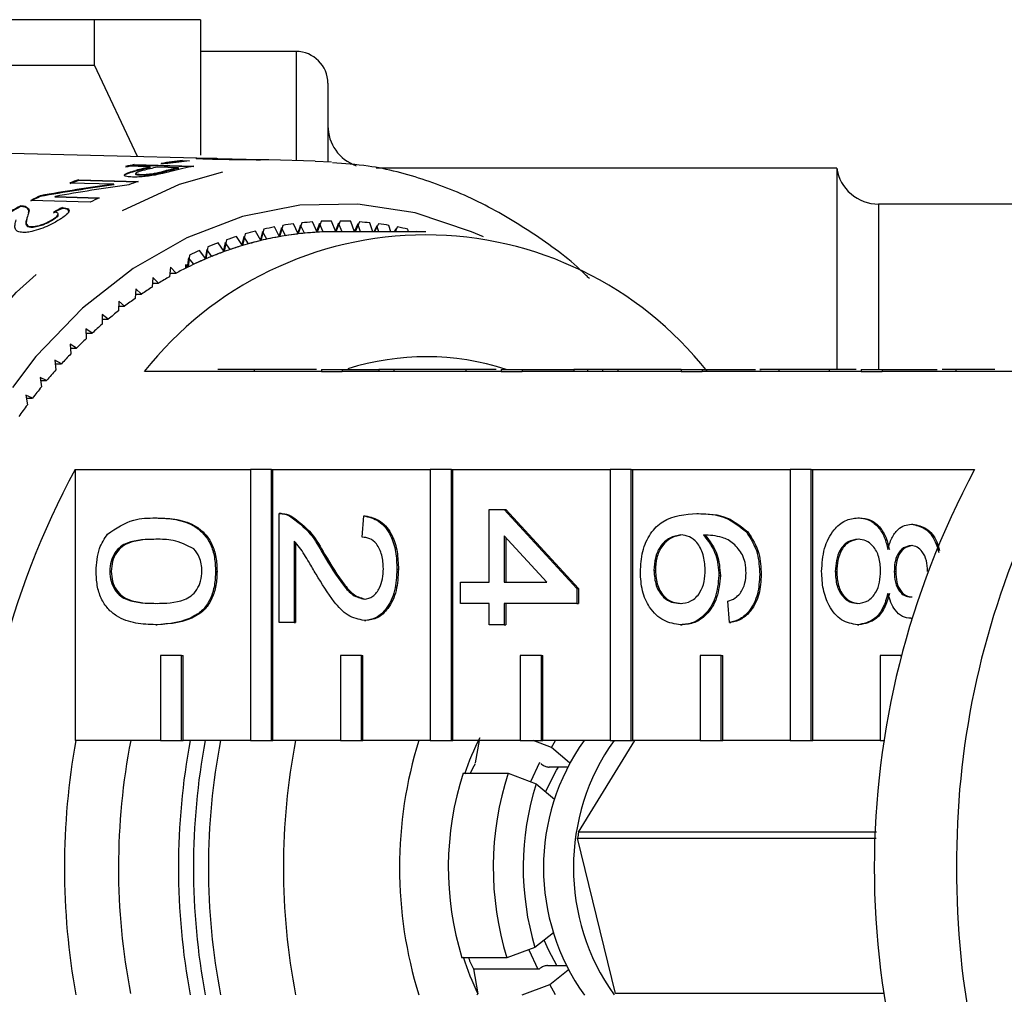
# Model space of a CAD drawing. Extents: x 10 to 386, y 74 to 266.
# Drawn here: x 82 to 94, y 100 to 112 of the extents above; entities that cross this region are included whole.
import ezdxf

# ---------------------------------------------------------------- set-up
doc = ezdxf.new("R2010")
doc.units = 0
doc.linetypes.add('PHANTOM', pattern=[12.7, 6.35, -1.27, 1.27, -1.27, 1.27, -1.27])
doc.layers.get('0').update_dxf_attribs({"linetype": 'CONTINUOUS'})

msp = doc.modelspace()

# ---------------------------------------------------------------- linework, layer by layer
at = {"color": 7, "linetype": 'CONTINUOUS'}
for p, q in [((83.083, 111.866), (78.378, 111.866)), ((83.083, 111.33), (83.083, 111.866)), ((84.333, 111.866), (84.333, 110.27)), ((85.458, 111.491), (84.333, 111.491)), ((79.481, 111.33), (83.083, 111.33)), ((83.588, 110.251), (83.083, 111.33)), ((85.833, 111.116), (85.833, 110.193)), ((84.444, 110.23), (78.962, 110.365)), ((83.947, 110.168), (83.866, 110.17)), ((84.118, 110.195), (84.12, 110.204)), ((84.14, 110.194), (84.118, 110.195)), ((84.12, 110.204), (84.201, 110.202)), ((85.039, 110.215), (84.537, 110.227)), ((84.995, 110.214), (84.995, 110.215)), ((85.683, 110.199), (85.135, 110.212)), ((85.683, 110.199), (85.875, 110.19)), ((83.739, 110.129), (83.451, 110.137)), ((83.548, 110.147), (83.55, 110.157)), ((84.251, 110.129), (83.548, 110.147)), ((83.55, 110.157), (84.253, 110.138)), ((83.566, 110.079), (83.569, 110.089)), ((83.568, 110.055), (83.566, 110.046)), ((83.737, 110.119), (83.739, 110.129)), ((83.818, 110.05), (83.821, 110.06)), ((84.073, 110.12), (83.82, 110.127)), ((84.071, 110.111), (84.073, 110.12)), ((91.833, 110.116), (86.401, 110.116)), ((91.833, 110.116), (91.833, 107.741)), ((83.31, 109.926), (82.791, 109.94)), ((82.893, 109.969), (82.895, 109.978)), ((83.595, 109.949), (82.893, 109.969)), ((82.895, 109.978), (83.598, 109.959)), ((83.625, 110.032), (83.628, 110.041)), ((83.308, 109.916), (83.31, 109.926)), ((83.032, 109.713), (82.329, 109.734)), ((82.439, 109.78), (82.441, 109.79)), ((82.617, 109.772), (82.619, 109.782)), ((83.136, 109.757), (82.617, 109.772)), ((82.619, 109.782), (83.138, 109.766)), ((82.209, 109.663), (82.211, 109.672)), ((82.262, 109.655), (82.264, 109.665)), ((82.703, 109.641), (82.705, 109.651)), ((95.057, 109.691), (92.327, 109.691)), ((82.282, 109.513), (82.28, 109.503)), ((82.583, 109.499), (82.585, 109.509)), ((82.651, 109.56), (82.653, 109.57)), ((85.706, 109.36), (85.651, 109.481)), ((85.753, 109.487), (85.706, 109.36)), ((85.928, 109.366), (85.877, 109.491)), ((85.979, 109.491), (85.928, 109.366)), ((86.147, 109.366), (86.103, 109.487)), ((86.204, 109.481), (86.153, 109.366)), ((82.335, 109.416), (82.337, 109.426)), ((85.043, 109.261), (84.978, 109.372)), ((85.063, 109.367), (85.034, 109.259)), ((85.079, 109.396), (85.043, 109.261)), ((85.115, 109.277), (85.063, 109.367)), ((85.263, 109.307), (85.202, 109.422)), ((85.286, 109.412), (85.254, 109.305)), ((85.303, 109.44), (85.263, 109.307)), ((85.335, 109.319), (85.286, 109.412)), ((85.484, 109.34), (85.426, 109.458)), ((85.51, 109.443), (85.475, 109.339)), ((85.527, 109.47), (85.484, 109.34)), ((85.556, 109.348), (85.51, 109.443)), ((85.735, 109.461), (85.696, 109.359)), ((85.778, 109.363), (85.735, 109.461)), ((85.96, 109.466), (85.918, 109.366)), ((86.988, 109.366), (85.928, 109.366)), ((86, 109.366), (85.96, 109.466)), ((86.185, 109.457), (86.143, 109.366)), ((86.218, 109.366), (86.185, 109.457)), ((86.363, 109.366), (86.328, 109.47)), ((86.409, 109.435), (86.375, 109.366)), ((86.43, 109.458), (86.384, 109.366)), ((86.432, 109.366), (86.409, 109.435)), ((86.575, 109.366), (86.553, 109.44)), ((86.633, 109.4), (86.614, 109.366)), ((86.654, 109.422), (86.624, 109.366)), ((86.643, 109.366), (86.633, 109.4)), ((86.785, 109.366), (86.777, 109.396)), ((86.877, 109.372), (86.874, 109.366)), ((84.636, 109.269), (84.609, 109.131)), ((84.825, 109.202), (84.757, 109.309)), ((84.842, 109.309), (84.816, 109.2)), ((84.857, 109.339), (84.825, 109.202)), ((84.896, 109.223), (84.842, 109.309)), ((84.395, 109.046), (84.321, 109.145)), ((84.405, 109.154), (84.386, 109.042)), ((84.418, 109.186), (84.395, 109.046)), ((84.464, 109.075), (84.405, 109.154)), ((84.609, 109.131), (84.538, 109.233)), ((84.622, 109.238), (84.6, 109.127)), ((84.679, 109.155), (84.622, 109.238)), ((84.191, 109.058), (84.175, 108.945)), ((84.203, 109.09), (84.184, 108.949)), ((84.252, 108.982), (84.191, 109.058)), ((83.979, 108.949), (83.967, 108.835)), ((84.043, 108.876), (83.979, 108.949)), ((84.16, 108.937), (84.16, 108.978)), ((84.184, 108.949), (84.16, 108.978)), ((83.771, 108.827), (83.762, 108.712)), ((83.837, 108.759), (83.771, 108.827)), ((83.971, 108.876), (84.043, 108.876)), ((83.567, 108.693), (83.561, 108.578)), ((83.635, 108.629), (83.567, 108.693)), ((83.766, 108.759), (83.837, 108.759)), ((83.367, 108.547), (83.365, 108.432)), ((83.436, 108.487), (83.367, 108.547)), ((83.564, 108.629), (83.635, 108.629)), ((83.366, 108.487), (83.436, 108.487)), ((83.243, 108.334), (83.171, 108.39)), ((83.171, 108.39), (83.172, 108.274)), ((83.172, 108.334), (83.243, 108.334)), ((83.053, 108.169), (82.98, 108.221)), ((82.98, 108.221), (82.985, 108.106)), ((82.983, 108.169), (83.053, 108.169)), ((82.869, 107.993), (82.795, 108.041)), ((82.795, 108.041), (82.803, 107.926)), ((82.798, 107.993), (82.869, 107.993)), ((82.691, 107.807), (82.615, 107.85)), ((82.615, 107.85), (82.626, 107.736)), ((82.619, 107.807), (82.691, 107.807)), ((85.756, 107.741), (85.756, 107.716)), ((85.756, 107.741), (86.003, 107.741)), ((86.003, 107.741), (86.003, 107.716)), ((86.003, 107.741), (86.434, 107.741)), ((86.434, 107.741), (86.434, 107.716)), ((86.612, 107.741), (86.434, 107.741)), ((86.612, 107.741), (86.612, 107.716)), ((87.276, 107.741), (86.612, 107.741)), ((87.458, 107.741), (87.458, 107.716)), ((87.877, 107.741), (87.877, 107.716)), ((87.877, 107.741), (88.125, 107.741)), ((88.125, 107.741), (88.125, 107.716)), ((88.125, 107.741), (88.733, 107.741)), ((88.733, 107.741), (88.733, 107.716)), ((88.893, 107.741), (88.733, 107.741)), ((88.893, 107.741), (88.893, 107.716)), ((89.071, 107.741), (88.893, 107.741)), ((89.071, 107.741), (89.071, 107.716)), ((89.25, 107.741), (89.071, 107.741)), ((89.25, 107.741), (89.25, 107.716)), ((89.998, 107.741), (89.25, 107.741)), ((89.998, 107.741), (89.998, 107.716)), ((89.998, 107.741), (90.246, 107.741)), ((90.246, 107.741), (90.246, 107.716)), ((90.246, 107.741), (90.874, 107.741)), ((91.151, 107.741), (91.151, 107.716)), ((91.745, 107.741), (91.745, 107.716)), ((92.12, 107.741), (92.12, 107.716)), ((92.12, 107.741), (92.367, 107.741)), ((92.367, 107.741), (92.367, 107.716)), ((92.367, 107.741), (93.018, 107.741)), ((93.236, 107.741), (93.236, 107.716)), ((82.517, 107.61), (82.441, 107.648)), ((82.441, 107.648), (82.455, 107.535)), ((85.756, 107.716), (83.67, 107.716)), ((85.756, 107.716), (86.003, 107.716)), ((87.877, 107.716), (86.003, 107.716)), ((87.877, 107.716), (88.125, 107.716)), ((89.998, 107.716), (88.125, 107.716)), ((89.998, 107.716), (90.246, 107.716)), ((92.12, 107.716), (90.246, 107.716)), ((92.12, 107.716), (92.367, 107.716)), ((94.276, 107.716), (92.367, 107.716)), ((82.446, 107.61), (82.517, 107.61)), ((82.35, 107.403), (82.272, 107.437)), ((82.272, 107.437), (82.291, 107.324)), ((82.278, 107.403), (82.35, 107.403)), ((82.852, 106.56), (84.92, 106.56)), ((82.852, 106.56), (82.852, 103.366)), ((84.92, 106.56), (84.92, 103.366)), ((85.168, 106.56), (84.92, 106.56)), ((85.168, 103.366), (85.168, 106.56)), ((85.168, 106.56), (85.185, 106.56)), ((85.185, 106.56), (87.041, 106.56)), ((85.185, 103.366), (85.185, 106.56)), ((87.041, 106.56), (87.041, 103.366)), ((87.289, 106.56), (87.041, 106.56)), ((87.289, 103.366), (87.289, 106.56)), ((87.289, 106.56), (87.307, 106.56)), ((87.307, 106.56), (89.163, 106.56)), ((87.307, 103.366), (87.307, 106.56)), ((89.163, 106.56), (89.163, 103.366)), ((89.41, 106.56), (89.163, 106.56)), ((89.41, 103.366), (89.41, 106.56)), ((89.41, 106.56), (89.428, 106.56)), ((89.428, 106.56), (91.284, 106.56)), ((89.428, 103.366), (89.428, 106.56)), ((91.284, 106.56), (91.284, 103.366)), ((91.532, 106.56), (91.284, 106.56)), ((91.532, 103.366), (91.532, 106.56)), ((91.532, 106.56), (91.549, 106.56)), ((91.549, 106.56), (93.458, 106.56)), ((91.549, 103.366), (91.549, 106.56)), ((85.257, 104.755), (85.257, 106.041)), ((85.282, 106.041), (85.26, 106.041)), ((85.381, 106.014), (85.398, 106.014)), ((86.237, 105.763), (86.255, 106.015)), ((86.255, 106.015), (86.273, 106.015)), ((87.734, 105.234), (87.734, 106.091)), ((87.734, 106.091), (87.913, 106.091)), ((87.913, 106.091), (88.768, 105.158)), ((87.913, 106.091), (87.93, 106.091)), ((87.93, 106.091), (88.786, 105.158)), ((90.185, 106.041), (90.203, 106.041)), ((83.804, 105.99), (83.822, 105.99)), ((92.082, 105.99), (92.1, 105.99)), ((92.713, 105.915), (92.73, 105.915)), ((88.413, 105.234), (87.913, 105.78)), ((87.913, 105.78), (87.913, 105.234)), ((87.93, 105.761), (87.93, 105.234)), ((90.767, 105.826), (90.784, 105.826)), ((85.435, 105.717), (85.435, 104.755)), ((85.453, 105.696), (85.453, 104.755)), ((85.777, 105.561), (85.795, 105.561)), ((83.261, 105.36), (83.279, 105.36)), ((84.509, 105.36), (84.526, 105.36)), ((86.647, 105.385), (86.665, 105.385)), ((89.677, 105.371), (89.695, 105.371)), ((90.443, 105.311), (90.461, 105.311)), ((90.924, 105.323), (90.942, 105.323)), ((91.816, 105.358), (91.833, 105.358)), ((92.511, 105.358), (92.528, 105.358)), ((87.396, 105.234), (87.734, 105.234)), ((87.396, 104.982), (87.396, 105.234)), ((87.913, 105.234), (88.413, 105.234)), ((88.768, 105.158), (88.768, 104.982)), ((88.768, 105.158), (88.786, 105.158)), ((88.786, 105.158), (88.786, 104.982)), ((87.734, 104.982), (87.396, 104.982)), ((87.734, 104.73), (87.734, 104.982)), ((88.768, 104.982), (87.913, 104.982)), ((87.913, 104.982), (87.913, 104.73)), ((87.93, 104.982), (87.93, 104.73)), ((88.768, 104.982), (88.786, 104.982)), ((90.568, 104.755), (90.55, 105.007)), ((83.804, 104.73), (83.822, 104.73)), ((85.435, 104.755), (85.257, 104.755)), ((85.435, 104.755), (85.453, 104.755)), ((86.263, 104.78), (86.281, 104.78)), ((87.913, 104.73), (87.734, 104.73)), ((87.913, 104.73), (87.93, 104.73)), ((89.992, 104.73), (90.01, 104.73)), ((90.568, 104.755), (90.586, 104.755)), ((92.078, 104.73), (92.095, 104.73)), ((92.708, 104.806), (92.716, 104.806)), ((83.859, 104.366), (83.859, 103.366)), ((84.107, 104.366), (83.859, 104.366)), ((84.107, 103.366), (84.107, 104.366)), ((84.107, 104.366), (84.125, 104.366)), ((84.125, 103.366), (84.125, 104.366)), ((85.981, 104.366), (85.981, 103.366)), ((86.228, 104.366), (85.981, 104.366)), ((86.228, 103.366), (86.228, 104.366)), ((86.228, 104.366), (86.246, 104.366)), ((86.246, 103.366), (86.246, 104.366)), ((88.102, 104.366), (88.102, 103.366)), ((88.35, 104.366), (88.102, 104.366)), ((88.35, 103.366), (88.35, 104.366)), ((88.35, 104.366), (88.367, 104.366)), ((88.367, 103.366), (88.367, 104.366)), ((90.223, 104.366), (90.223, 103.366)), ((90.471, 104.366), (90.223, 104.366)), ((90.471, 103.366), (90.471, 104.366)), ((90.471, 104.366), (90.489, 104.366)), ((90.489, 103.366), (90.489, 104.366)), ((92.345, 104.366), (92.345, 103.366)), ((92.592, 104.366), (92.345, 104.366)), ((92.592, 104.355), (92.592, 104.366)), ((92.592, 104.366), (92.595, 104.366)), ((83.859, 103.366), (82.852, 103.366)), ((83.859, 103.366), (84.107, 103.366)), ((84.107, 103.366), (84.125, 103.366)), ((84.92, 103.366), (84.125, 103.366)), ((84.92, 103.366), (85.168, 103.366)), ((85.168, 103.366), (85.185, 103.366)), ((85.981, 103.366), (85.185, 103.366)), ((85.981, 103.366), (86.228, 103.366)), ((86.228, 103.366), (86.246, 103.366)), ((87.041, 103.366), (86.246, 103.366)), ((87.041, 103.366), (87.289, 103.366)), ((87.289, 103.366), (87.307, 103.366)), ((88.102, 103.366), (87.307, 103.366)), ((87.618, 103.366), (87.57, 103.103)), ((88.102, 103.366), (88.35, 103.366)), ((88.469, 103.283), (88.253, 103.366)), ((88.35, 103.366), (88.367, 103.366)), ((89.163, 103.366), (88.367, 103.366)), ((88.469, 103.283), (88.515, 103.366)), ((88.787, 102.284), (89.453, 103.366)), ((89.163, 103.366), (89.41, 103.366)), ((89.41, 103.366), (89.428, 103.366)), ((90.223, 103.366), (89.428, 103.366)), ((90.223, 103.366), (90.471, 103.366)), ((90.471, 103.366), (90.489, 103.366)), ((91.284, 103.366), (90.489, 103.366)), ((91.284, 103.366), (91.532, 103.366)), ((91.532, 103.366), (91.549, 103.366)), ((92.345, 103.366), (91.549, 103.366)), ((92.345, 103.366), (92.399, 103.366)), ((88.683, 103.103), (88.469, 103.283)), ((88.224, 102.88), (88.332, 103.108)), ((88.348, 103.088), (88.345, 103.091)), ((87.429, 102.98), (87.959, 102.98)), ((87.959, 102.98), (88.289, 102.852)), ((88.656, 103.052), (88.441, 103.052)), ((88.289, 102.852), (88.504, 102.673)), ((92.3, 102.284), (88.787, 102.284)), ((88.778, 102.212), (92.297, 102.212)), ((89.223, 100.381), (88.778, 102.212)), ((88.492, 101.097), (88.275, 100.923)), ((88.275, 100.923), (87.944, 100.8)), ((88.311, 100.665), (88.208, 100.891)), ((87.944, 100.8), (87.414, 100.8)), ((87.55, 100.673), (87.603, 100.377)), ((87.55, 100.673), (88.328, 100.673)), ((88.328, 100.673), (88.331, 100.676)), ((88.424, 100.711), (88.641, 100.711)), ((88.449, 100.488), (88.666, 100.661)), ((88.122, 100.366), (88.449, 100.488)), ((88.515, 100.366), (88.449, 100.488)), ((87.603, 100.377), (87.589, 100.366)), ((92.397, 100.381), (89.223, 100.381))]:
    msp.add_line(p, q, dxfattribs=at)
at = {"color": 8, "linetype": 'PHANTOM'}
for p, q in [((85.458, 111.491), (85.458, 110.205)), ((84.585, 110.217), (84.586, 110.221)), ((83.905, 110.072), (83.907, 110.081)), ((92.327, 109.691), (92.327, 107.741)), ((84.963, 107.741), (84.963, 107.716))]:
    msp.add_line(p, q, dxfattribs=at)
at = {"color": 8, "linetype": 'PHANTOM', "flags": 128}
for points in [[(85.669, 93.533), (84.958, 93.579), (84.256, 93.745), (83.574, 94.03), (82.92, 94.429), (82.306, 94.937), (81.739, 95.546), (81.229, 96.247), (80.781, 97.029), (80.404, 97.883), (80.102, 98.794), (79.88, 99.75), (79.742, 100.737), (79.688, 101.741), (79.72, 102.746), (79.838, 103.739), (80.04, 104.704), (80.322, 105.628), (80.681, 106.497), (81.111, 107.298), (81.607, 108.021), (82.16, 108.653), (82.764, 109.187), (83.408, 109.613), (84.084, 109.927), (84.782, 110.123), (85.492, 110.199), (85.683, 110.199)], [(87.666, 109.305), (87.528, 109.366), (86.864, 109.588), (86.186, 109.692), (85.504, 109.677), (84.828, 109.544), (84.169, 109.295), (83.537, 108.933), (82.941, 108.464), (82.39, 107.895), (81.893, 107.235), (81.457, 106.493), (81.089, 105.681), (80.795, 104.811), (80.578, 103.897), (80.442, 102.951), (80.389, 101.99), (80.42, 101.026), (80.535, 100.075), (80.731, 99.152), (81.007, 98.269), (81.357, 97.441), (81.776, 96.68), (82.258, 95.998), (82.795, 95.405), (83.381, 94.909), (84.005, 94.519), (84.657, 94.241), (85.33, 94.078), (86.011, 94.033), (86.011, 94.033)]]:
    msp.add_lwpolyline(points, dxfattribs=at)
at = {"color": 7, "linetype": 'CONTINUOUS', "flags": 128}
for points in [[(88.399, 102.76), (88.529, 103.014), (88.553, 103.052)], [(88.534, 100.711), (88.437, 100.888), (88.384, 101.01)]]:
    msp.add_lwpolyline(points, dxfattribs=at)
at = {"color": 7, "linetype": 'CONTINUOUS'}
for centre, radius, start, end in [((85.458, 111.116), 0.375, 0, 90), ((86.333, 110.616), 0.5, 180, 250.6079), ((84.548, 105.98), 4.236, 95.8282, 99.2946), ((84.55, 105.991), 4.235, 95.8279, 99.2953), ((84.632, 105.99), 4.234, 95.8353, 99.3035), ((84.351, 105.916), 4.307, 100.7459, 102.0928), ((84.352, 105.931), 4.301, 100.745, 102.0937), ((84.651, 105.866), 4.351, 102.1274, 104.4389), ((84.653, 105.875), 4.351, 102.1274, 104.4389), ((84.735, 105.874), 4.35, 102.1368, 104.4017), ((84.986, 105.865), 4.343, 102.1642, 104.4077), ((84.988, 105.873), 4.345, 102.1647, 104.4073), ((85.066, 105.888), 4.327, 100.8282, 104.3056), ((92.327, 110.191), 0.5, 188.6269, 270), ((84.429, 105.647), 4.587, 109.5736, 110.9473), ((84.432, 105.654), 4.59, 109.5736, 110.9464), ((85.143, 105.635), 4.592, 109.6723, 111.124), ((84.548, 105.374), 4.885, 115.569, 117.0385), ((84.549, 105.384), 4.884, 115.5689, 117.0387), ((85.26, 105.369), 4.883, 115.7581, 117.1529), ((84.717, 105.067), 5.235, 118.6187, 124.9791), ((84.719, 105.077), 5.235, 118.6187, 124.9791), ((85.929, 105.657), 3.834, 94.1557, 96.0133), ((85.928, 105.677), 3.815, 90.7648, 92.6286), ((85.928, 105.677), 3.815, 87.3714, 89.2352), ((85.927, 105.657), 3.834, 83.9867, 85.8444), ((85.964, 105.478), 4.017, 104.1973, 105.9977), ((85.945, 105.557), 3.935, 100.8829, 102.7083), ((85.934, 105.617), 3.875, 97.5324, 99.3769), ((85.929, 105.593), 3.773, 93.3944, 96.7746), ((85.929, 105.598), 3.768, 93.537, 95.6766), ((85.928, 105.613), 3.753, 90.0006, 93.3929), ((85.928, 105.615), 3.751, 90.1446, 92.2907), ((85.922, 105.617), 3.875, 80.6231, 82.4676), ((85.911, 105.557), 3.935, 77.2917, 79.1171), ((86.988, 105.102), 4.225, 38.2256, 141.7744), ((85.992, 105.383), 4.116, 107.4649, 109.2365), ((85.963, 105.42), 3.95, 103.4583, 106.7369), ((85.96, 105.432), 3.937, 103.5951, 105.6731), ((85.944, 105.496), 3.872, 100.1344, 103.457), ((85.942, 105.507), 3.86, 100.2731, 102.379), ((85.934, 105.554), 3.812, 96.7761, 100.133), ((85.933, 105.56), 3.806, 96.9175, 99.0427), ((86.087, 105.146), 4.371, 113.828, 115.5301), ((86.031, 105.216), 4.165, 109.9646, 113.1291), ((86.033, 105.271), 4.235, 110.6778, 112.4159), ((86.025, 105.232), 4.147, 110.0957, 112.1027), ((85.991, 105.326), 4.048, 106.7379, 109.9635), ((85.986, 105.34), 4.033, 106.872, 108.9169), ((86.084, 105.091), 4.3, 113.1301, 116.2281), ((86.076, 105.111), 4.279, 113.2578, 115.2236), ((86.142, 104.973), 4.432, 116.3536, 118.2736), ((86.113, 105.031), 4.367, 116.2192, 116.5662), ((86.223, 104.826), 4.6, 119.3763, 121.2498), ((86.323, 104.666), 4.789, 122.3246, 124.1481), ((86.437, 104.5), 4.99, 125.194, 126.9684), ((86.57, 104.327), 5.208, 127.985, 129.7096), ((86.722, 104.147), 5.444, 130.6973, 132.3714), ((86.889, 103.967), 5.689, 133.3308, 134.9564), ((87.073, 103.786), 5.947, 135.8877, 137.4661), ((86.989, 104.834), 3.057, 71.9988, 107.5303), ((87.273, 103.606), 6.217, 138.3702, 139.9026), ((87.485, 103.43), 6.492, 140.7804, 142.2694), ((87.711, 103.257), 6.777, 143.122, 144.5688), ((91.565, 101.866), 9.897, 151.6905, 208.3095), ((102.172, 101.866), 9.897, 151.6905, 208.3095), ((103.028, 101.95), 9.782, 155.8854, 180.4882), ((91.17, 101.866), 8.443, 169.7658, 190.2342), ((91.21, 101.866), 7.846, 168.9785, 190.9135), ((92.297, 101.866), 8.226, 169.493, 190.507), ((92.474, 101.866), 8.226, 169.493, 190.507), ((92.27, 101.866), 7.846, 168.978, 191.022), ((93.154, 101.866), 7.846, 168.978, 191.022), ((91.725, 101.866), 5.048, 162.7122, 197.2878), ((90.279, 102.036), 2.984, 152.846, 161.8131), ((90.958, 101.866), 2.583, 144.5033, 215.6616), ((91.312, 101.866), 2.584, 144.512, 215.488), ((89.447, 102.063), 2.142, 151.3199, 154.6444), ((90.868, 101.866), 3.615, 162.0459, 197.1462), ((91.398, 101.866), 3.615, 162.0459, 197.1462), ((91.411, 101.866), 3.275, 162.468, 196.724), ((91.507, 101.873), 2.75, 171.4196, 172.9255), ((103.088, 101.795), 9.842, 179.5882, 204.0382), ((90.32, 101.713), 3.028, 197.3076, 206.1867), ((89.484, 101.688), 2.183, 203.9992, 207.6898)]:
    msp.add_arc(centre, radius, start, end, dxfattribs=at)
for centre, major_axis, ratio, start_param, end_param in [((89.83, 101.93), (15.633, -2.096), 0.508539, 2.068149, 2.130058), ((89.832, 101.939), (15.633, -2.096), 0.508539, 2.068149, 2.130058), ((90.025, 101.939), (15.621, -2.095), 0.508627, 2.069553, 2.131555), ((85.238, 101.861), (-0.496, 8.333), 0.78111, 0.32275, 0.340499), ((85.24, 101.871), (-0.496, 8.333), 0.78111, 0.32275, 0.340499)]:
    msp.add_ellipse(centre, major_axis=major_axis, ratio=ratio, start_param=start_param, end_param=end_param, dxfattribs=at)
for points, knots in [([(84.333, 111.866), (84.333, 111.866), (84.21, 111.866), (83.935, 111.866), (83.874, 111.866), (83.741, 111.866), (83.669, 111.866), (83.439, 111.866), (83.267, 111.866), (83.083, 111.866)], [0, 0, 0, 0, 0.5, 0.5, 0.625, 0.625, 0.75, 0.75, 1, 1, 1, 1]), ([(84.5, 110.218), (84.462, 110.219), (84.377, 110.221), (84.295, 110.225), (84.273, 110.229), (84.291, 110.231), (84.327, 110.231), (84.354, 110.231), (84.363, 110.231)], [0, 0, 0, 0, 0.247319, 0.558202, 0.690451, 0.823703, 0.942844, 1, 1, 1, 1]), ([(84.363, 110.231), (84.394, 110.231), (84.431, 110.23), (84.478, 110.229), (84.485, 110.228)], [0, 0, 0, 0, 0.831715, 1, 1, 1, 1]), ([(84.444, 110.229), (84.433, 110.229), (84.409, 110.229), (84.397, 110.228), (84.404, 110.227), (84.466, 110.224), (84.536, 110.222), (84.586, 110.221)], [0, 0, 0, 0, 0.11435, 0.22929, 0.368138, 0.549295, 1, 1, 1, 1]), ([(84.537, 110.227), (84.521, 110.228), (84.486, 110.228), (84.459, 110.229), (84.444, 110.229)], [0, 0, 0, 0, 0.476686, 1, 1, 1, 1]), ([(85.076, 110.213), (85.048, 110.213), (84.999, 110.214), (84.91, 110.213), (84.806, 110.213), (84.659, 110.215), (84.561, 110.217), (84.5, 110.218)], [0, 0, 0, 0, 0.160231, 0.281868, 0.404221, 0.622762, 1, 1, 1, 1]), ([(84.586, 110.221), (84.615, 110.22), (84.672, 110.219), (84.755, 110.217), (84.832, 110.216), (84.896, 110.216), (84.949, 110.216), (84.979, 110.215), (84.993, 110.215), (84.995, 110.215)], [0, 0, 0, 0, 0.248734, 0.493144, 0.651066, 0.777544, 0.880321, 0.983354, 1, 1, 1, 1]), ([(84.995, 110.215), (85.01, 110.215), (85.034, 110.215), (85.037, 110.215), (85.039, 110.215)], [0, 0, 0, 0, 0.59624, 1, 1, 1, 1]), ([(85.135, 110.212), (85.12, 110.213), (85.103, 110.213), (85.079, 110.213), (85.076, 110.213)], [0, 0, 0, 0, 0.8655, 1, 1, 1, 1]), ([(88.916, 108.813), (88.904, 108.825), (88.708, 109.026), (88.285, 109.332), (87.654, 109.717), (86.991, 109.985), (86.398, 110.144), (86.027, 110.168), (85.886, 110.177)], [0, 0, 0, 0, 0.014079, 0.229801, 0.444536, 0.657947, 0.869887, 1, 1, 1, 1]), ([(83.529, 110.01), (83.504, 110.011), (83.455, 110.014), (83.429, 110.027), (83.438, 110.045), (83.487, 110.066), (83.54, 110.081), (83.569, 110.089)], [0, 0, 0, 0, 0.208791, 0.419529, 0.562477, 0.761408, 1, 1, 1, 1]), ([(83.566, 110.079), (83.518, 110.066), (83.451, 110.047), (83.436, 110.03), (83.432, 110.025)], [0, 0, 0, 0, 0.720018, 1, 1, 1, 1]), ([(83.653, 110.087), (83.632, 110.082), (83.598, 110.072), (83.569, 110.059), (83.566, 110.05), (83.584, 110.044), (83.611, 110.042), (83.628, 110.041)], [0, 0, 0, 0, 0.288246, 0.456912, 0.627551, 0.777418, 1, 1, 1, 1]), ([(83.628, 110.041), (83.645, 110.041), (83.677, 110.041), (83.735, 110.046), (83.784, 110.053), (83.811, 110.058), (83.821, 110.06)], [0, 0, 0, 0, 0.325061, 0.583461, 0.843003, 1, 1, 1, 1]), ([(83.905, 110.072), (83.893, 110.068), (83.873, 110.063), (83.845, 110.056), (83.827, 110.052), (83.818, 110.05)], [0, 0, 0, 0, 0.444276, 0.721085, 1, 1, 1, 1]), ([(83.821, 110.06), (83.834, 110.063), (83.857, 110.068), (83.885, 110.075), (83.9, 110.079), (83.907, 110.081)], [0, 0, 0, 0, 0.445777, 0.722766, 1, 1, 1, 1]), ([(83.997, 110.081), (83.981, 110.077), (83.956, 110.071), (83.919, 110.061), (83.897, 110.056), (83.886, 110.053)], [0, 0, 0, 0, 0.443243, 0.721119, 1, 1, 1, 1]), ([(83.886, 110.053), (83.857, 110.047), (83.806, 110.035), (83.719, 110.021), (83.639, 110.013), (83.574, 110.009), (83.541, 110.01), (83.529, 110.01)], [0, 0, 0, 0, 0.2600703, 0.4570364, 0.6536927, 0.8737497, 1, 1, 1, 1]), ([(83.625, 110.032), (83.61, 110.033), (83.583, 110.034), (83.565, 110.039), (83.568, 110.044), (83.568, 110.045)], [0, 0, 0, 0, 0.48462, 0.839875, 1, 1, 1, 1]), ([(83.818, 110.05), (83.803, 110.047), (83.771, 110.041), (83.719, 110.035), (83.668, 110.031), (83.64, 110.032), (83.625, 110.032)], [0, 0, 0, 0, 0.238586, 0.479365, 0.720715, 1, 1, 1, 1]), ([(82.262, 109.655), (82.255, 109.657), (82.244, 109.66), (82.226, 109.662), (82.215, 109.662), (82.209, 109.663)], [0, 0, 0, 0, 0.491424, 0.7443342, 1, 1, 1, 1]), ([(82.211, 109.672), (82.217, 109.672), (82.227, 109.672), (82.246, 109.67), (82.257, 109.667), (82.264, 109.665)], [0, 0, 0, 0, 0.24815, 0.49667, 1, 1, 1, 1]), ([(82.302, 109.589), (82.305, 109.597), (82.311, 109.615), (82.299, 109.638), (82.275, 109.649), (82.262, 109.655)], [0, 0, 0, 0, 0.2578923, 0.6208938, 1, 1, 1, 1]), ([(82.264, 109.665), (82.283, 109.654), (82.314, 109.636), (82.309, 109.597), (82.3, 109.574), (82.296, 109.562)], [0, 0, 0, 0, 0.458738, 0.7274553, 1, 1, 1, 1]), ([(82.585, 109.509), (82.605, 109.522), (82.637, 109.543), (82.655, 109.569), (82.652, 109.585), (82.632, 109.594), (82.609, 109.596), (82.598, 109.596)], [0, 0, 0, 0, 0.305585, 0.505134, 0.674334, 0.843735, 1, 1, 1, 1]), ([(82.705, 109.651), (82.731, 109.647), (82.774, 109.64), (82.787, 109.613), (82.766, 109.577), (82.718, 109.539), (82.677, 109.513), (82.664, 109.505)], [0, 0, 0, 0, 0.263117, 0.440694, 0.617484, 0.882416, 1, 1, 1, 1]), ([(82.777, 109.599), (82.777, 109.607), (82.777, 109.625), (82.743, 109.637), (82.714, 109.64), (82.703, 109.641)], [0, 0, 0, 0, 0.3782, 0.761158, 1, 1, 1, 1]), ([(82.237, 109.357), (82.215, 109.36), (82.171, 109.365), (82.142, 109.399), (82.141, 109.448), (82.153, 109.486), (82.159, 109.506)], [0, 0, 0, 0, 0.193404, 0.386569, 0.689974, 1, 1, 1, 1]), ([(82.664, 109.505), (82.626, 109.483), (82.563, 109.445), (82.447, 109.397), (82.351, 109.369), (82.28, 109.357), (82.249, 109.357), (82.237, 109.357)], [0, 0, 0, 0, 0.321812, 0.537191, 0.753715, 0.902434, 1, 1, 1, 1]), ([(82.335, 109.416), (82.32, 109.418), (82.287, 109.423), (82.272, 109.455), (82.274, 109.484), (82.28, 109.502), (82.28, 109.503)], [0, 0, 0, 0, 0.213997, 0.498986, 0.972565, 1, 1, 1, 1]), ([(82.296, 109.562), (82.288, 109.537), (82.276, 109.498), (82.277, 109.452), (82.297, 109.431), (82.325, 109.427), (82.337, 109.426)], [0, 0, 0, 0, 0.476841, 0.721953, 0.879848, 1, 1, 1, 1]), ([(82.583, 109.499), (82.562, 109.487), (82.525, 109.466), (82.457, 109.438), (82.4, 109.422), (82.359, 109.416), (82.342, 109.416), (82.335, 109.416)], [0, 0, 0, 0, 0.311283, 0.534809, 0.758849, 0.902989, 1, 1, 1, 1]), ([(82.337, 109.426), (82.349, 109.426), (82.372, 109.426), (82.422, 109.437), (82.476, 109.454), (82.535, 109.479), (82.567, 109.498), (82.585, 109.509)], [0, 0, 0, 0, 0.157407, 0.315817, 0.526906, 0.730646, 1, 1, 1, 1]), ([(82.649, 109.56), (82.649, 109.558), (82.648, 109.549), (82.626, 109.528), (82.599, 109.51), (82.583, 109.499)], [0, 0, 0, 0, 0.165344, 0.528328, 1, 1, 1, 1]), ([(84.963, 107.741), (84.885, 107.741), (84.731, 107.741), (84.593, 107.741), (84.531, 107.741), (84.534, 107.741), (84.534, 107.741)], [0, 0, 0, 0, 0.397796, 0.794634, 0.993206, 1, 1, 1, 1]), ([(85.697, 107.741), (85.685, 107.741), (85.618, 107.741), (85.339, 107.741), (85.13, 107.741), (84.963, 107.741)], [0, 0, 0, 0, 0.041253, 0.233855, 1, 1, 1, 1]), ([(87.458, 107.741), (87.402, 107.741), (87.29, 107.741), (87.254, 107.741), (87.259, 107.741), (87.259, 107.741)], [0, 0, 0, 0, 0.479595, 0.961512, 1, 1, 1, 1]), ([(87.818, 107.741), (87.818, 107.741), (87.752, 107.741), (87.612, 107.741), (87.509, 107.741), (87.458, 107.741)], [0, 0, 0, 0, 0.005997, 0.502832, 1, 1, 1, 1]), ([(91.151, 107.741), (91.092, 107.741), (90.975, 107.741), (90.911, 107.741), (90.938, 107.741), (90.941, 107.741)], [0, 0, 0, 0, 0.471653, 0.942131, 1, 1, 1, 1]), ([(91.745, 107.741), (91.669, 107.741), (91.522, 107.741), (91.311, 107.741), (91.204, 107.741), (91.151, 107.741)], [0, 0, 0, 0, 0.3498283, 0.6745647, 1, 1, 1, 1]), ([(92.061, 107.741), (92.007, 107.741), (91.891, 107.741), (91.796, 107.741), (91.745, 107.741)], [0, 0, 0, 0, 0.4676787, 1, 1, 1, 1]), ([(93.236, 107.741), (93.174, 107.741), (93.081, 107.741), (93.078, 107.741), (93.076, 107.741)], [0, 0, 0, 0, 0.662049, 1, 1, 1, 1]), ([(93.696, 107.741), (93.69, 107.741), (93.624, 107.741), (93.444, 107.741), (93.315, 107.741), (93.236, 107.741)], [0, 0, 0, 0, 0.043878, 0.417085, 1, 1, 1, 1]), ([(85.257, 106.041), (85.281, 106.04), (85.323, 106.039), (85.363, 106.022), (85.381, 106.014)], [0, 0, 0, 0, 0.559946, 1, 1, 1, 1]), ([(85.275, 106.041), (85.298, 106.04), (85.34, 106.039), (85.381, 106.022), (85.398, 106.014)], [0, 0, 0, 0, 0.559954, 1, 1, 1, 1]), ([(85.381, 106.014), (85.467, 105.951), (85.622, 105.838), (85.729, 105.646), (85.777, 105.561)], [0, 0, 0, 0, 0.55836, 1, 1, 1, 1]), ([(85.398, 106.014), (85.485, 105.951), (85.639, 105.838), (85.747, 105.646), (85.795, 105.561)], [0, 0, 0, 0, 0.55836, 1, 1, 1, 1]), ([(86.255, 106.015), (86.317, 106.001), (86.44, 105.972), (86.576, 105.803), (86.639, 105.592), (86.645, 105.454), (86.647, 105.385)], [0, 0, 0, 0, 0.280235, 0.558893, 0.779132, 1, 1, 1, 1]), ([(86.273, 106.015), (86.334, 106.001), (86.458, 105.972), (86.594, 105.803), (86.657, 105.592), (86.662, 105.454), (86.665, 105.385)], [0, 0, 0, 0, 0.280235, 0.558893, 0.779132, 1, 1, 1, 1]), ([(89.517, 105.351), (89.522, 105.434), (89.532, 105.6), (89.63, 105.815), (89.844, 106.022), (90.045, 106.033), (90.185, 106.041)], [0, 0, 0, 0, 0.1869193, 0.3735502, 0.5602322, 1, 1, 1, 1]), ([(90.185, 106.041), (90.301, 106.038), (90.509, 106.033), (90.688, 105.889), (90.767, 105.826)], [0, 0, 0, 0, 0.561396, 1, 1, 1, 1]), ([(90.203, 106.041), (90.319, 106.038), (90.526, 106.033), (90.706, 105.889), (90.784, 105.826)], [0, 0, 0, 0, 0.561396, 1, 1, 1, 1]), ([(83.235, 105.799), (83.336, 105.866), (83.517, 105.986), (83.716, 105.989), (83.804, 105.99)], [0, 0, 0, 0, 0.557974, 1, 1, 1, 1]), ([(83.804, 105.99), (83.883, 105.987), (84.04, 105.981), (84.234, 105.918), (84.372, 105.806), (84.454, 105.684), (84.502, 105.527), (84.506, 105.416), (84.509, 105.36)], [0, 0, 0, 0, 0.250496, 0.500372, 0.625439, 0.750208, 0.87498, 1, 1, 1, 1]), ([(83.822, 105.99), (83.9, 105.987), (84.057, 105.981), (84.252, 105.918), (84.389, 105.806), (84.472, 105.684), (84.519, 105.527), (84.524, 105.416), (84.526, 105.36)], [0, 0, 0, 0, 0.250494, 0.500371, 0.62544, 0.750208, 0.87498, 1, 1, 1, 1]), ([(91.655, 105.36), (91.661, 105.452), (91.672, 105.636), (91.784, 105.848), (91.929, 105.972), (92.031, 105.984), (92.082, 105.99)], [0, 0, 0, 0, 0.28013, 0.559335, 0.779521, 1, 1, 1, 1]), ([(92.082, 105.99), (92.127, 105.986), (92.217, 105.977), (92.328, 105.886), (92.402, 105.759), (92.424, 105.664), (92.435, 105.617)], [0, 0, 0, 0, 0.2801855, 0.5594676, 0.7795484, 1, 1, 1, 1]), ([(92.1, 105.99), (92.145, 105.986), (92.234, 105.977), (92.346, 105.886), (92.42, 105.759), (92.442, 105.664), (92.453, 105.617)], [0, 0, 0, 0, 0.280188, 0.55947, 0.779549, 1, 1, 1, 1]), ([(92.435, 105.617), (92.449, 105.663), (92.476, 105.754), (92.547, 105.854), (92.63, 105.907), (92.685, 105.912), (92.713, 105.915)], [0, 0, 0, 0, 0.280311, 0.559638, 0.77969, 1, 1, 1, 1]), ([(92.713, 105.915), (92.767, 105.905), (92.877, 105.884), (92.991, 105.742), (93.023, 105.627), (93.035, 105.584)], [0, 0, 0, 0, 0.384738, 0.769658, 1, 1, 1, 1]), ([(92.73, 105.915), (92.785, 105.904), (92.894, 105.884), (93.005, 105.749), (93.035, 105.642), (93.045, 105.607)], [0, 0, 0, 0, 0.401896, 0.803986, 1, 1, 1, 1]), ([(83.101, 105.36), (83.106, 105.455), (83.117, 105.624), (83.198, 105.745), (83.235, 105.799)], [0, 0, 0, 0, 0.559717, 1, 1, 1, 1]), ([(86.487, 105.391), (86.484, 105.445), (86.478, 105.554), (86.416, 105.684), (86.328, 105.754), (86.267, 105.76), (86.237, 105.763)], [0, 0, 0, 0, 0.28041, 0.55949, 0.779376, 1, 1, 1, 1]), ([(89.996, 105.789), (89.951, 105.781), (89.86, 105.766), (89.751, 105.665), (89.686, 105.522), (89.68, 105.421), (89.677, 105.371)], [0, 0, 0, 0, 0.280082, 0.559769, 0.779688, 1, 1, 1, 1]), ([(90.013, 105.789), (89.968, 105.781), (89.878, 105.766), (89.769, 105.665), (89.704, 105.522), (89.698, 105.421), (89.695, 105.371)], [0, 0, 0, 0, 0.280082, 0.559769, 0.779688, 1, 1, 1, 1]), ([(90.283, 105.381), (90.278, 105.441), (90.269, 105.562), (90.193, 105.699), (90.097, 105.778), (90.029, 105.785), (89.996, 105.789)], [0, 0, 0, 0, 0.279739, 0.559338, 0.779411, 1, 1, 1, 1]), ([(90.723, 105.554), (90.689, 105.602), (90.621, 105.698), (90.457, 105.78), (90.335, 105.785), (90.26, 105.789)], [0, 0, 0, 0, 0.279357, 0.559175, 1, 1, 1, 1]), ([(90.26, 105.789), (90.318, 105.716), (90.421, 105.587), (90.437, 105.396), (90.443, 105.311)], [0, 0, 0, 0, 0.558625, 1, 1, 1, 1]), ([(90.278, 105.789), (90.336, 105.716), (90.439, 105.587), (90.454, 105.396), (90.461, 105.311)], [0, 0, 0, 0, 0.558624, 1, 1, 1, 1]), ([(90.767, 105.826), (90.818, 105.746), (90.911, 105.601), (90.92, 105.408), (90.924, 105.323)], [0, 0, 0, 0, 0.558381, 1, 1, 1, 1]), ([(90.784, 105.826), (90.836, 105.746), (90.929, 105.601), (90.938, 105.408), (90.942, 105.323)], [0, 0, 0, 0, 0.558379, 1, 1, 1, 1]), ([(83.805, 105.738), (83.691, 105.736), (83.549, 105.734), (83.387, 105.657), (83.32, 105.581), (83.27, 105.48), (83.264, 105.4), (83.261, 105.36)], [0, 0, 0, 0, 0.500363, 0.625568, 0.750539, 0.875304, 1, 1, 1, 1]), ([(83.822, 105.738), (83.709, 105.736), (83.567, 105.734), (83.404, 105.657), (83.338, 105.581), (83.287, 105.48), (83.282, 105.4), (83.279, 105.36)], [0, 0, 0, 0, 0.500362, 0.6255674, 0.750538, 0.8753035, 1, 1, 1, 1]), ([(84.253, 105.624), (84.172, 105.665), (84.027, 105.739), (83.873, 105.738), (83.805, 105.738)], [0, 0, 0, 0, 0.55806, 1, 1, 1, 1]), ([(85.693, 105.326), (85.666, 105.373), (85.621, 105.45), (85.557, 105.557), (85.502, 105.645), (85.457, 105.693), (85.435, 105.717)], [0, 0, 0, 0, 0.340039, 0.560062, 0.780089, 1, 1, 1, 1]), ([(92.086, 105.738), (92.045, 105.733), (91.965, 105.723), (91.87, 105.625), (91.825, 105.491), (91.819, 105.403), (91.816, 105.358)], [0, 0, 0, 0, 0.280553, 0.558516, 0.77917, 1, 1, 1, 1]), ([(92.103, 105.738), (92.063, 105.733), (91.983, 105.723), (91.888, 105.625), (91.842, 105.491), (91.836, 105.403), (91.833, 105.358)], [0, 0, 0, 0, 0.2805528, 0.558517, 0.7791694, 1, 1, 1, 1]), ([(92.35, 105.366), (92.347, 105.422), (92.34, 105.533), (92.269, 105.659), (92.178, 105.729), (92.117, 105.735), (92.086, 105.738)], [0, 0, 0, 0, 0.280111, 0.558977, 0.77931, 1, 1, 1, 1]), ([(92.712, 105.663), (92.68, 105.658), (92.618, 105.649), (92.547, 105.567), (92.514, 105.462), (92.512, 105.392), (92.511, 105.358)], [0, 0, 0, 0, 0.279937, 0.558847, 0.779075, 1, 1, 1, 1]), ([(92.729, 105.663), (92.698, 105.658), (92.636, 105.649), (92.565, 105.567), (92.532, 105.462), (92.53, 105.392), (92.528, 105.358)], [0, 0, 0, 0, 0.2799359, 0.558846, 0.7790762, 1, 1, 1, 1]), ([(92.903, 105.36), (92.901, 105.403), (92.897, 105.488), (92.849, 105.59), (92.783, 105.652), (92.735, 105.659), (92.712, 105.663)], [0, 0, 0, 0, 0.280366, 0.559368, 0.779704, 1, 1, 1, 1]), ([(84.348, 105.363), (84.347, 105.391), (84.344, 105.448), (84.315, 105.544), (84.277, 105.594), (84.253, 105.624)], [0, 0, 0, 0, 0.280453, 0.560686, 1, 1, 1, 1]), ([(85.777, 105.561), (85.853, 105.435), (85.959, 105.26), (86.124, 105.067), (86.216, 105.044), (86.262, 105.032)], [0, 0, 0, 0, 0.561313, 0.781385, 1, 1, 1, 1]), ([(85.795, 105.561), (85.871, 105.435), (85.976, 105.26), (86.142, 105.067), (86.234, 105.044), (86.279, 105.032)], [0, 0, 0, 0, 0.561312, 0.781386, 1, 1, 1, 1]), ([(90.764, 105.339), (90.762, 105.381), (90.758, 105.457), (90.734, 105.524), (90.723, 105.554)], [0, 0, 0, 0, 0.559716, 1, 1, 1, 1]), ([(83.804, 104.73), (83.725, 104.733), (83.569, 104.739), (83.374, 104.803), (83.237, 104.914), (83.155, 105.037), (83.107, 105.193), (83.103, 105.304), (83.101, 105.36)], [0, 0, 0, 0, 0.250478, 0.500354, 0.625387, 0.750173, 0.874968, 1, 1, 1, 1]), ([(83.261, 105.36), (83.264, 105.32), (83.27, 105.24), (83.32, 105.139), (83.387, 105.063), (83.549, 104.986), (83.691, 104.984), (83.805, 104.982)], [0, 0, 0, 0, 0.124656, 0.24942, 0.374387, 0.49959, 1, 1, 1, 1]), ([(83.279, 105.36), (83.282, 105.32), (83.288, 105.24), (83.338, 105.139), (83.405, 105.063), (83.567, 104.986), (83.709, 104.984), (83.822, 104.982)], [0, 0, 0, 0, 0.1246559, 0.2494209, 0.3743863, 0.4995916, 1, 1, 1, 1]), ([(84.509, 105.36), (84.506, 105.304), (84.501, 105.193), (84.454, 105.037), (84.373, 104.911), (84.162, 104.756), (83.963, 104.741), (83.804, 104.73)], [0, 0, 0, 0, 0.125373, 0.250643, 0.375697, 0.501113, 1, 1, 1, 1]), ([(83.805, 104.982), (83.919, 104.984), (84.061, 104.986), (84.223, 105.065), (84.29, 105.14), (84.34, 105.242), (84.345, 105.323), (84.348, 105.363)], [0, 0, 0, 0, 0.50035, 0.62553, 0.750516, 0.875255, 1, 1, 1, 1]), ([(84.526, 105.36), (84.524, 105.304), (84.519, 105.193), (84.471, 105.037), (84.391, 104.911), (84.179, 104.756), (83.981, 104.741), (83.822, 104.73)], [0, 0, 0, 0, 0.125373, 0.250644, 0.375698, 0.501114, 1, 1, 1, 1]), ([(86.263, 104.78), (86.197, 104.794), (86.064, 104.82), (85.872, 105.032), (85.761, 105.214), (85.693, 105.326)], [0, 0, 0, 0, 0.27874, 0.558834, 1, 1, 1, 1]), ([(86.262, 105.032), (86.297, 105.039), (86.368, 105.052), (86.443, 105.154), (86.482, 105.272), (86.485, 105.351), (86.487, 105.391)], [0, 0, 0, 0, 0.27908, 0.558612, 0.779043, 1, 1, 1, 1]), ([(86.647, 105.385), (86.643, 105.299), (86.635, 105.128), (86.538, 104.924), (86.406, 104.799), (86.311, 104.786), (86.263, 104.78)], [0, 0, 0, 0, 0.280482, 0.559644, 0.779746, 1, 1, 1, 1]), ([(86.665, 105.385), (86.661, 105.299), (86.652, 105.128), (86.556, 104.924), (86.424, 104.799), (86.329, 104.786), (86.281, 104.78)], [0, 0, 0, 0, 0.280483, 0.559643, 0.779749, 1, 1, 1, 1]), ([(89.992, 104.73), (89.925, 104.74), (89.789, 104.76), (89.626, 104.912), (89.531, 105.125), (89.521, 105.276), (89.517, 105.351)], [0, 0, 0, 0, 0.280231, 0.55976, 0.77976, 1, 1, 1, 1]), ([(89.677, 105.371), (89.682, 105.309), (89.692, 105.185), (89.78, 105.053), (89.884, 104.99), (89.952, 104.985), (89.987, 104.982)], [0, 0, 0, 0, 0.2794892, 0.5585487, 0.778977, 1, 1, 1, 1]), ([(89.695, 105.371), (89.7, 105.309), (89.71, 105.185), (89.797, 105.053), (89.902, 104.99), (89.97, 104.985), (90.004, 104.982)], [0, 0, 0, 0, 0.279489, 0.558552, 0.778981, 1, 1, 1, 1]), ([(89.987, 104.982), (90.03, 104.986), (90.117, 104.995), (90.221, 105.095), (90.276, 105.236), (90.281, 105.332), (90.283, 105.381)], [0, 0, 0, 0, 0.280456, 0.559363, 0.779311, 1, 1, 1, 1]), ([(90.443, 105.311), (90.435, 105.221), (90.418, 105.04), (90.291, 104.848), (90.143, 104.744), (90.042, 104.735), (89.992, 104.73)], [0, 0, 0, 0, 0.279141, 0.558814, 0.77917, 1, 1, 1, 1]), ([(90.461, 105.311), (90.452, 105.221), (90.435, 105.04), (90.309, 104.848), (90.16, 104.744), (90.06, 104.735), (90.01, 104.73)], [0, 0, 0, 0, 0.2791402, 0.558815, 0.7791703, 1, 1, 1, 1]), ([(90.924, 105.323), (90.92, 105.244), (90.911, 105.087), (90.819, 104.9), (90.697, 104.79), (90.611, 104.767), (90.568, 104.755)], [0, 0, 0, 0, 0.2800491, 0.5591877, 0.7793758, 1, 1, 1, 1]), ([(90.942, 105.323), (90.938, 105.244), (90.929, 105.087), (90.837, 104.9), (90.715, 104.79), (90.629, 104.767), (90.586, 104.755)], [0, 0, 0, 0, 0.280048, 0.559186, 0.779373, 1, 1, 1, 1]), ([(90.693, 105.098), (90.716, 105.138), (90.757, 105.208), (90.762, 105.299), (90.764, 105.339)], [0, 0, 0, 0, 0.559003, 1, 1, 1, 1]), ([(92.078, 104.73), (92.013, 104.74), (91.884, 104.762), (91.742, 104.934), (91.665, 105.145), (91.658, 105.288), (91.655, 105.36)], [0, 0, 0, 0, 0.279533, 0.559025, 0.779261, 1, 1, 1, 1]), ([(91.816, 105.358), (91.819, 105.302), (91.825, 105.189), (91.896, 105.061), (91.987, 104.992), (92.049, 104.985), (92.08, 104.982)], [0, 0, 0, 0, 0.280191, 0.559072, 0.779305, 1, 1, 1, 1]), ([(91.833, 105.358), (91.836, 105.302), (91.843, 105.189), (91.913, 105.061), (92.005, 104.992), (92.067, 104.985), (92.098, 104.982)], [0, 0, 0, 0, 0.280193, 0.559075, 0.779309, 1, 1, 1, 1]), ([(92.08, 104.982), (92.121, 104.987), (92.201, 104.998), (92.294, 105.099), (92.344, 105.231), (92.348, 105.321), (92.35, 105.366)], [0, 0, 0, 0, 0.279969, 0.559316, 0.779348, 1, 1, 1, 1]), ([(92.511, 105.358), (92.513, 105.315), (92.516, 105.229), (92.565, 105.126), (92.632, 105.067), (92.68, 105.061), (92.703, 105.058)], [0, 0, 0, 0, 0.280479, 0.559261, 0.779577, 1, 1, 1, 1]), ([(92.528, 105.358), (92.53, 105.315), (92.534, 105.229), (92.582, 105.126), (92.65, 105.067), (92.697, 105.061), (92.721, 105.058)], [0, 0, 0, 0, 0.280479, 0.559261, 0.779577, 1, 1, 1, 1]), ([(90.55, 105.007), (90.579, 105.017), (90.631, 105.036), (90.674, 105.079), (90.693, 105.098)], [0, 0, 0, 0, 0.5604925, 1, 1, 1, 1]), ([(92.435, 105.097), (92.419, 105.039), (92.385, 104.922), (92.263, 104.764), (92.148, 104.743), (92.078, 104.73)], [0, 0, 0, 0, 0.281226, 0.561789, 1, 1, 1, 1]), ([(92.453, 105.097), (92.436, 105.039), (92.402, 104.922), (92.281, 104.764), (92.166, 104.743), (92.095, 104.73)], [0, 0, 0, 0, 0.281226, 0.561789, 1, 1, 1, 1]), ([(92.708, 104.806), (92.674, 104.81), (92.605, 104.818), (92.497, 104.913), (92.459, 105.027), (92.435, 105.097)], [0, 0, 0, 0, 0.280611, 0.560832, 1, 1, 1, 1]), ([(88.348, 103.088), (88.35, 103.087), (88.356, 103.081), (88.371, 103.072), (88.393, 103.062), (88.416, 103.055), (88.431, 103.052), (88.439, 103.052), (88.441, 103.052)], [0, 0, 0, 0, 0.0695758, 0.2866805, 0.5035721, 0.7192035, 0.9330766, 1, 1, 1, 1]), ([(88.424, 100.711), (88.418, 100.71), (88.406, 100.709), (88.384, 100.704), (88.362, 100.695), (88.344, 100.685), (88.335, 100.679), (88.331, 100.676)], [0, 0, 0, 0, 0.211582, 0.424019, 0.63728, 0.852246, 1, 1, 1, 1])]:
    msp.add_open_spline(points, degree=3, knots=knots, dxfattribs=at)

doc.saveas('drawing.dxf')
